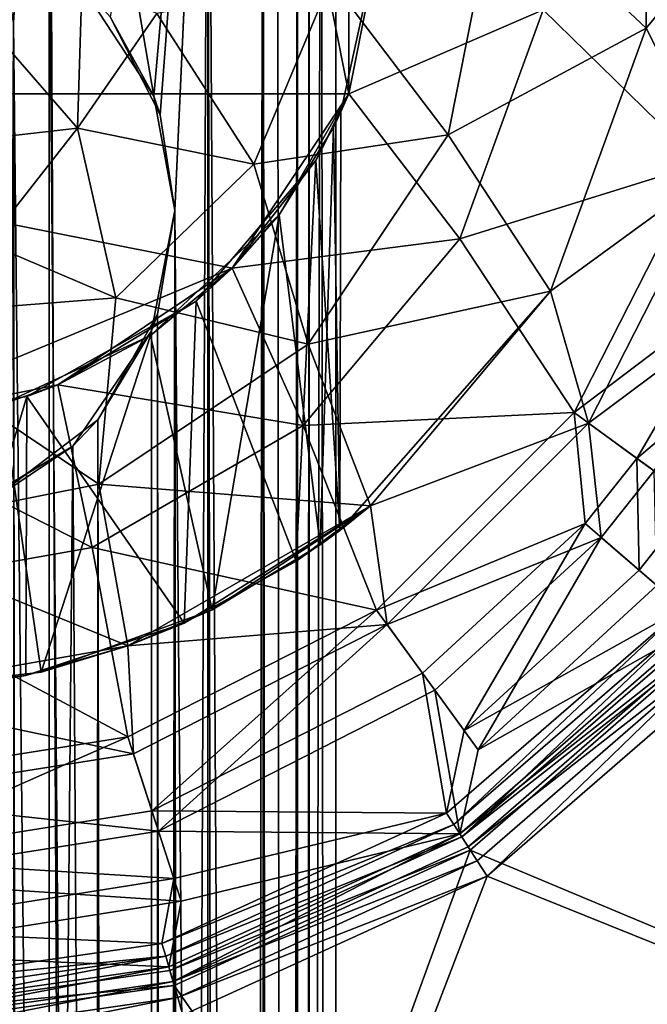
# Model space of a CAD drawing. Extents: x -39 to 35, y -338 to 338.
# Drawn here: x 3 to 15, y 282 to 300 of the extents above; entities that cross this region are included whole.
import ezdxf

# ---------------------------------------------------------------- set-up
doc = ezdxf.new("R2010")
doc.units = 0
doc.header["$MEASUREMENT"] = 0

msp = doc.modelspace()

# ---------------------------------------------------------------- linework, layer by layer
for points in [[(-9.2388, 298.673004, 13), (0, 312.5, 13), (3.8268, 311.739014, 13)], [(-9.2388, 298.673004, 13), (3.8268, 311.739014, 13), (7.0711, 309.571014, 13)], [(2.7602, 301.174988, -8.5663), (3.6104, 310, -8.2441), (3, 300, -8.4853)], [(3.6655, 310, -7.669), (2.8208, 301.020996, -8.0183), (3, 300, -7.953)], [(3, 300, -8.4853), (3.6104, 310, -8.2441), (5.6114, 55.832001, -7.0365)], [(3.6655, 310, -7.669), (3, 300, -7.953), (3.6655, -310, -7.669)], [(3.6104, 310, -8.2441), (6.6144, 310, -6.1033), (5.6114, 55.832001, -7.0365)], [(3.6655, 310, 7.669), (5.61, 298.627991, 6.3857), (4.2033, 300.782013, 7.388)], [(3.6655, 310, 7.669), (6.6144, 310, 5.3385), (5.61, 298.627991, 6.3857)], [(6.6144, -310, -5.3385), (3.6655, 310, -7.669), (3.6655, -310, -7.669)], [(6.6144, 310, -5.3385), (3.6655, 310, -7.669), (6.6144, -310, -5.3385)], [(6.6144, 310, 6.1033), (4.7986, 300.10199, 7.614), (5.7297, 298.281006, 6.9405)], [(5.61, 298.627991, 6.3857), (6.6144, 310, 5.3385), (6, 296.5, 6.0208)], [(6.6144, 310, -6.1033), (8.1087, 55.832001, -3.905), (5.6114, 55.832001, -7.0365)], [(6.6144, 310, 6.1033), (5.7297, 298.281006, 6.9405), (6, 296.5, 6.7082)], [(6.6144, 310, 6.1033), (6, 296.5, 6.7082), (8.1087, 55.832001, 3.905)], [(6, 296.5, 6.0208), (6.6144, 310, 5.3385), (6.6144, -310, 5.3385)], [(6.6144, 310, -6.1033), (7.9119, 310, -4.2897), (8.1087, 55.832001, -3.905)], [(7.9119, 310, 4.2897), (6.6144, 310, 6.1033), (8.1087, 55.832001, 3.905)], [(6.6144, -310, 5.3385), (7.6438, 310, 3.7179), (7.6438, -310, 3.7179)], [(6.6144, 310, 5.3385), (7.6438, 310, 3.7179), (6.6144, -310, 5.3385)], [(7.6438, -310, -3.7179), (6.6144, 310, -5.3385), (6.6144, -310, -5.3385)], [(7.6438, 310, -3.7179), (6.6144, 310, -5.3385), (7.6438, -310, -3.7179)], [(7.6438, -310, 3.7179), (7.6438, 310, 3.7179), (8.2832, -310, 1.9076)], [(7.6438, 310, 3.7179), (8.2832, 310, 1.9076), (8.2832, -310, 1.9076)], [(8.2832, -310, -1.9076), (8.2832, 310, -1.9076), (7.6438, -310, -3.7179)], [(8.2832, 310, -1.9076), (7.6438, 310, -3.7179), (7.6438, -310, -3.7179)], [(7.9119, 310, -4.2897), (8.7237, 310, -2.2128), (8.1087, 55.832001, -3.905)], [(8.7237, 310, 2.2128), (7.9119, 310, 4.2897), (8.1087, 55.832001, 3.905)], [(8.7237, 310, -2.2128), (9, 55.832001), (8.1087, 55.832001, -3.905)], [(8.7237, 310, 2.2128), (8.1087, 55.832001, 3.905), (9, 55.832001)], [(8.2832, -310, 1.9076), (8.5, 310), (8.5, -310)], [(8.2832, 310, 1.9076), (8.5, 310), (8.2832, -310, 1.9076)], [(8.5, -310), (8.5, 310), (8.2832, -310, -1.9076)], [(8.5, 310), (8.2832, 310, -1.9076), (8.2832, -310, -1.9076)], [(8.7237, 310, -2.2128), (9, 310), (9, 55.832001)], [(9, 310), (8.7237, 310, 2.2128), (9, 55.832001)], [(-9.2388, 298.673004, 13), (7.0711, 309.571014, 13), (9.2388, 298.673004, 13)], [(9.2388, 298.673004, 13), (7.0711, 309.571014, 13), (9.2388, 306.326996, 13)], [(9.2388, 298.673004, 13), (9.2388, 306.326996, 13), (10, 302.5, 13)], [(14.7721, 305.105011, 14.5), (12, 302.5, 14.5), (14.7721, 299.894989, 14.5)], [(14.7721, 305.105011, -29), (14.7721, 299.894989, -29), (16.9279, 302.5, -29)], [(14.7721, 299.894989, -29), (14.7721, 305.105011, 14.5), (14.7721, 299.894989, 14.5)], [(14.7721, 299.894989, -29), (14.7721, 305.105011, -29), (14.7721, 305.105011, 14.5)], [(8.9028, 300.786987, 14.7362), (11.0866, 297.90799, 14.5), (12, 302.5, 14.5)], [(10, 302.5, 13), (9.0919, 298.335999, -0.3836), (9.2388, 298.673004, 13)], [(10, 302.5, 13), (10, 302.5, -38.5), (9.0919, 298.335999, -0.3836)], [(10, 302.5, -38.5), (9.2388, 298.673004, -38.5), (9.0919, 298.335999, -0.3836)], [(9.2388, 298.673004, -38.5), (10, 302.5, -38.5), (12.8517, 300.234009, -38.5)], [(12, 302.5, 14.5), (11.0866, 297.90799, 14.5), (14.7721, 299.894989, 14.5)], [(12.8517, 300.234009, -29.5), (16.5979, 302.5, -29.5), (15.7856, 297.371002, -29.5)], [(14.7721, 299.894989, -29), (16.0994, 297.269012, -29), (16.9279, 302.5, -29)], [(4.279, 300.825012, 14.9541), (2.1778, 300.346008, 14.9894), (4.1938, 298.033997, 14.8987)], [(4.279, 300.825012, 14.9541), (4.1938, 298.033997, 14.8987), (5.6649, 300.166992, 14.8987)], [(4.2033, 300.782013, 7.388), (5.61, 298.627991, 6.3857), (4.7986, 300.10199, 7.614)], [(7.4707, 297.363007, 14.7362), (8.9028, 300.786987, 14.7362), (5.6649, 300.166992, 14.8987)], [(7.4707, 297.363007, 14.7362), (11.0866, 297.90799, 14.5), (8.9028, 300.786987, 14.7362)], [(1.7993, 297.764008, 14.9392), (4.1938, 298.033997, 14.8987), (2.1778, 300.346008, 14.9894)], [(7.4707, 297.363007, 14.7362), (5.6649, 300.166992, 14.8987), (4.1938, 298.033997, 14.8987)], [(4.7986, 300.10199, 7.614), (5.61, 298.627991, 6.3857), (5.7297, 298.281006, 6.9405)], [(11.3016, 295.975006, -38.5), (9.2388, 298.673004, -38.5), (12.8517, 300.234009, -38.5)], [(11.3016, 295.975006, -38.5), (12.8517, 300.234009, -29.5), (11.3016, 295.975006, -29.5)], [(11.3016, 295.975006, -38.5), (12.8517, 300.234009, -38.5), (12.8517, 300.234009, -29.5)], [(11.3016, 295.975006, -29.5), (12.8517, 300.234009, -29.5), (15.7856, 297.371002, -29.5)], [(3, 300, -8.4853), (5.6114, 55.832001, -7.0365), (2.0027, 55.832001, -8.7744)], [(3.6655, -310, -7.669), (3, 300, -7.953), (3, -300, -7.953)], [(11.0866, 297.90799, 14.5), (12.9904, 295, 14.5), (14.7721, 299.894989, 14.5)], [(14.7721, 299.894989, -29), (12.9904, 295, -29), (16.0994, 297.269012, -29)], [(12.9904, 295, -29), (14.7721, 299.894989, 14.5), (12.9904, 295, 14.5)], [(12.9904, 295, -29), (14.7721, 299.894989, -29), (14.7721, 299.894989, 14.5)], [(-9.2388, 298.673004, 13), (9.2388, 298.673004, 13), (7.0711, 295.428986, 13)], [(-9.2388, 298.673004, 13), (7.0711, 295.428986, 13), (0, 292.5, 13)], [(7.0711, 295.428986, -38.5), (9.2388, 298.673004, -38.5), (11.3016, 295.975006, -38.5)], [(7.9412, 296.421997, 4.4437), (7.0711, 295.428986, 13), (9.2388, 298.673004, 13)], [(9.2388, 298.673004, -38.5), (7.0711, 295.428986, -38.5), (8.6224, 297.434998, -2.9093)], [(8.953, 298.045013, 1.6289), (7.9412, 296.421997, 4.4437), (9.2388, 298.673004, 13)], [(9.0919, 298.335999, -0.3836), (9.2388, 298.673004, -38.5), (8.6224, 297.434998, -2.9093)], [(9.0919, 298.335999, -0.3836), (8.953, 298.045013, 1.6289), (9.2388, 298.673004, 13)], [(5.61, 298.627991, 6.3857), (6, 296.5, 6.7082), (5.7297, 298.281006, 6.9405)], [(5.61, 298.627991, 6.3857), (6, 296.5, 6.0208), (6, 296.5, 6.7082)], [(9.0919, 298.335999, -0.3836), (8.6224, 297.434998, -2.9093), (9.07, 290.553009, -0.7386)], [(8.953, 298.045013, 1.6289), (9.0919, 298.335999, -0.3836), (9.07, 290.553009, -0.7386)], [(2.5099, 295.894012, 14.8548), (4.1938, 298.033997, 14.8987), (1.7993, 297.764008, 14.9392)], [(4.9066, 294.876007, 14.7362), (4.1938, 298.033997, 14.8987), (2.5099, 295.894012, 14.8548)], [(4.9066, 294.876007, 14.7362), (7.4707, 297.363007, 14.7362), (4.1938, 298.033997, 14.8987)], [(7.4707, 297.363007, 14.7362), (8.4853, 294.015015, 14.5), (11.0866, 297.90799, 14.5)], [(7.9412, 296.421997, 4.4437), (8.953, 298.045013, 1.6289), (8.7048, 290.283997, 2.6528)], [(11.0866, 297.90799, 14.5), (8.4853, 294.015015, 14.5), (12.9904, 295, 14.5)], [(8.7048, 290.283997, 2.6528), (8.953, 298.045013, 1.6289), (9.07, 290.553009, -0.7386)], [(4.9066, 294.876007, 14.7362), (8.4853, 294.015015, 14.5), (7.4707, 297.363007, 14.7362)], [(8.6224, 297.434998, -2.9093), (6.402, 294.817993, -6.4673), (8.2606, 289.979004, -3.8177)], [(8.6224, 297.434998, -2.9093), (7.0711, 295.428986, -38.5), (6.402, 294.817993, -6.4673)], [(9.07, 290.553009, -0.7386), (8.6224, 297.434998, -2.9093), (8.2606, 289.979004, -3.8177)], [(13.428, 292.743988, -29.5), (11.3016, 295.975006, -29.5), (15.7856, 297.371002, -29.5)], [(15.7856, 297.371002, -29.5), (16.414101, 295.003998, -29.7139), (13.428, 292.743988, -29.5)], [(12.9904, 295, -29), (13.6949, 292.549988, -29), (16.0994, 297.269012, -29)], [(16.7721, 294.839996, -29.233601), (16.0994, 297.269012, -29), (13.6949, 292.549988, -29)], [(6, 296.5, 6.7082), (5.5684, 294.265015, 7.0706), (5.6114, 55.832001, 7.0365)], [(6, 296.5, 6.7082), (5.6825, 294.574005, 6.3214), (5.5684, 294.265015, 7.0706)], [(6, 296.5, 6.7082), (5.6114, 55.832001, 7.0365), (8.1087, 55.832001, 3.905)], [(6, 296.5, 6.0208), (5.6825, 294.574005, 6.3214), (6, 296.5, 6.7082)], [(5.6825, 294.574005, 6.3214), (6, 296.5, 6.0208), (6, -296.5, 6.0208)], [(6, -296.5, 6.0208), (6, 296.5, 6.0208), (6.6144, -310, 5.3385)], [(5.5481, 294.179993, 7.2132), (7.9412, 296.421997, 4.4437), (6.6994, 289.07901, 6.1587)], [(7.9412, 296.421997, 4.4437), (5.5481, 294.179993, 7.2132), (7.0711, 295.428986, 13)], [(6.6994, 289.07901, 6.1587), (7.9412, 296.421997, 4.4437), (8.7048, 290.283997, 2.6528)], [(4.9066, 294.876007, 14.7362), (2.5099, 295.894012, 14.8548), (0, 294.493011, 14.8033)], [(8.3884, 292.502991, -38.5), (7.0711, 295.428986, -38.5), (11.3016, 295.975006, -38.5)], [(8.3884, 292.502991, -38.5), (11.3016, 295.975006, -29.5), (8.3884, 292.502991, -29.5)], [(8.3884, 292.502991, -38.5), (11.3016, 295.975006, -38.5), (11.3016, 295.975006, -29.5)], [(8.3884, 292.502991, -29.5), (11.3016, 295.975006, -29.5), (13.428, 292.743988, -29.5)], [(0, 292.5, 13), (7.0711, 295.428986, 13), (3.8268, 293.260986, 13)], [(3.8268, 293.260986, -38.5), (7.0711, 295.428986, -38.5), (8.3884, 292.502991, -38.5)], [(5.5481, 294.179993, 7.2132), (3.8268, 293.260986, 13), (7.0711, 295.428986, 13)], [(7.0711, 295.428986, -38.5), (3.8268, 293.260986, -38.5), (6.402, 294.817993, -6.4673)], [(8.4853, 294.015015, 14.5), (9.6418, 291.009003, 14.5), (12.9904, 295, 14.5)], [(9.07, 290.553009, -0.7386), (12.9904, 295, 14.5), (9.6418, 291.009003, 14.5)], [(9.07, 290.553009, -0.7386), (12.9904, 295, -29), (12.9904, 295, 14.5)], [(9.6418, 291.009003, -29), (12.9904, 295, -29), (9.07, 290.553009, -0.7386)], [(12.9904, 295, -29), (9.6418, 291.009003, -29), (13.6949, 292.549988, -29)], [(16.414101, 295.003998, -29.7139), (14.5985, 291.894012, -29.7139), (13.428, 292.743988, -29.5)], [(17.617599, 294.45401, -30.337299), (14.5985, 291.894012, -29.7139), (16.414101, 295.003998, -29.7139)], [(4.9066, 294.876007, 14.7362), (0, 294.493011, 14.8033), (4.5922, 291.412994, 14.5)], [(6.402, 294.817993, -6.4673), (3.2472, 293.041992, -8.5009), (6.179, 288.832001, -6.6807)], [(6.402, 294.817993, -6.4673), (3.8268, 293.260986, -38.5), (3.2472, 293.041992, -8.5009)], [(4.9066, 294.876007, 14.7362), (4.5922, 291.412994, 14.5), (8.4853, 294.015015, 14.5)], [(8.2606, 289.979004, -3.8177), (6.402, 294.817993, -6.4673), (6.179, 288.832001, -6.6807)], [(14.9169, 291.661987, -29.233601), (16.7721, 294.839996, -29.233601), (13.6949, 292.549988, -29)], [(0, 290.5, 14.5), (4.5922, 291.412994, 14.5), (0, 294.493011, 14.8033)], [(5.6825, 294.574005, 6.3214), (4.5687, 292.610992, 7.1678), (5.5684, 294.265015, 7.0706)], [(4.5687, 292.610992, 7.1678), (5.6825, 294.574005, 6.3214), (5.61, -294.372009, 6.3857)], [(5.61, -294.372009, 6.3857), (5.6825, 294.574005, 6.3214), (6, -296.5, 6.0208)], [(17.617599, 294.45401, -30.337299), (15.6689, 291.115997, -30.337299), (14.5985, 291.894012, -29.7139)], [(5.5684, 294.265015, 7.0706), (4.1041, 292.122986, 8.0098), (5.6114, 55.832001, 7.0365)], [(5.5684, 294.265015, 7.0706), (4.5687, 292.610992, 7.1678), (4.1041, 292.122986, 8.0098)], [(2.7992, 292.899994, 8.6588), (5.5481, 294.179993, 7.2132), (3.5155, 287.917999, 8.3935)], [(5.5481, 294.179993, 7.2132), (2.7992, 292.899994, 8.6588), (3.8268, 293.260986, 13)], [(3.5155, 287.917999, 8.3935), (5.5481, 294.179993, 7.2132), (6.6994, 289.07901, 6.1587)], [(8.4853, 294.015015, 14.5), (4.5922, 291.412994, 14.5), (9.6418, 291.009003, 14.5)], [(0, 292.5, -38.5), (3.8268, 293.260986, -38.5), (4.4634, 290.237, -38.5)], [(2.7992, 292.899994, 8.6588), (0, 292.5, 13), (3.8268, 293.260986, 13)], [(3.8268, 293.260986, -38.5), (0, 292.5, -38.5), (3.2472, 293.041992, -8.5009)], [(4.4634, 290.237, -38.5), (3.8268, 293.260986, -38.5), (8.3884, 292.502991, -38.5)], [(3.2472, 293.041992, -8.5009), (0, 292.5, -9.1), (1.6237, 287.588013, -8.954)], [(3.2472, 293.041992, -8.5009), (0, 292.5, -38.5), (0, 292.5, -9.1)], [(3.234, 287.852997, -8.506), (3.2472, 293.041992, -8.5009), (1.6237, 287.588013, -8.954)], [(6.179, 288.832001, -6.6807), (3.2472, 293.041992, -8.5009), (3.234, 287.852997, -8.506)], [(0, 287.5, 9.1), (2.7992, 292.899994, 8.6588), (3.5155, 287.917999, 8.3935)], [(4.5687, 292.610992, 7.1678), (2.5133, 291.052002, 8.1199), (4.1041, 292.122986, 8.0098)], [(2.5133, 291.052002, 8.1199), (4.5687, 292.610992, 7.1678), (4.2033, -292.217987, 7.388)], [(5.61, -294.372009, 6.3857), (4.2033, -292.217987, 7.388), (4.5687, 292.610992, 7.1678)], [(9.756, 289.071991, -29.5), (8.3884, 292.502991, -29.5), (13.428, 292.743988, -29.5)], [(13.428, 292.743988, -29.5), (13.6373, 290.683014, -29.7139), (9.756, 289.071991, -29.5)], [(14.5985, 291.894012, -29.7139), (13.6373, 290.683014, -29.7139), (13.428, 292.743988, -29.5)], [(0, 289.450012, -38.5), (0, 292.5, -38.5), (4.4634, 290.237, -38.5)], [(4.4634, 290.237, -38.5), (8.3884, 292.502991, -29.5), (4.4634, 290.237, -29.5)], [(4.4634, 290.237, -38.5), (8.3884, 292.502991, -38.5), (8.3884, 292.502991, -29.5)], [(4.4634, 290.237, -29.5), (8.3884, 292.502991, -29.5), (9.756, 289.071991, -29.5)], [(9.6418, 291.009003, -29), (9.95, 288.804993, -29), (13.6949, 292.549988, -29)], [(13.9348, 290.424988, -29.233601), (13.6949, 292.549988, -29), (9.95, 288.804993, -29)], [(13.9348, 290.424988, -29.233601), (14.9169, 291.661987, -29.233601), (13.6949, 292.549988, -29)], [(4.1041, 292.122986, 8.0098), (1.9165, 290.813995, 8.7936), (2.0027, 55.832001, 8.7744)], [(4.1041, 292.122986, 8.0098), (2.5133, 291.052002, 8.1199), (1.9165, 290.813995, 8.7936)], [(4.1041, 292.122986, 8.0098), (2.0027, 55.832001, 8.7744), (5.6114, 55.832001, 7.0365)], [(14.5985, 291.894012, -29.7139), (14.6372, 289.816986, -30.337299), (13.6373, 290.683014, -29.7139)], [(15.6689, 291.115997, -30.337299), (14.6372, 289.816986, -30.337299), (14.5985, 291.894012, -29.7139)], [(14.9696, 289.528992, -29.9126), (14.9169, 291.661987, -29.233601), (13.9348, 290.424988, -29.233601)], [(4.5922, 291.412994, 14.5), (0, 290.5, 14.5), (5.1303, 288.404999, 14.5)], [(4.5922, 291.412994, 14.5), (5.1303, 288.404999, 14.5), (9.6418, 291.009003, 14.5)], [(4.2033, -292.217987, 7.388), (2.0609, -290.86499, 8.2464), (2.5133, 291.052002, 8.1199)], [(9.6418, 291.009003, -29), (5.1303, 288.404999, -29), (9.95, 288.804993, -29)], [(5.1303, 288.404999, 14.5), (6.6994, 289.07901, 6.1587), (9.6418, 291.009003, 14.5)], [(5.1303, 288.404999, -29), (9.6418, 291.009003, -29), (6.179, 288.832001, -6.6807)], [(6.179, 288.832001, -6.6807), (9.6418, 291.009003, -29), (8.2606, 289.979004, -3.8177)], [(6.6994, 289.07901, 6.1587), (8.7048, 290.283997, 2.6528), (9.6418, 291.009003, 14.5)], [(9.6418, 291.009003, -29), (9.07, 290.553009, -0.7386), (8.2606, 289.979004, -3.8177)], [(9.07, 290.553009, -0.7386), (9.6418, 291.009003, 14.5), (8.7048, 290.283997, 2.6528)], [(15.458, 289.105988, -31.3169), (14.6372, 289.816986, -30.337299), (15.6689, 291.115997, -30.337299)], [(13.6373, 290.683014, -29.7139), (10.6065, 287.901001, -29.7139), (9.756, 289.071991, -29.5)], [(13.6373, 290.683014, -29.7139), (11.3841, 286.830994, -30.337299), (10.6065, 287.901001, -29.7139)], [(14.6372, 289.816986, -30.337299), (11.3841, 286.830994, -30.337299), (13.6373, 290.683014, -29.7139)], [(0, 290.5, 14.5), (0, 287.5, 14.5), (5.1303, 288.404999, 14.5)], [(10.8378, 287.583008, -29.233601), (13.9348, 290.424988, -29.233601), (9.95, 288.804993, -29)], [(11.6426, 286.475006, -29.9126), (13.9348, 290.424988, -29.233601), (10.8378, 287.583008, -29.233601)], [(11.6426, 286.475006, -29.9126), (14.9696, 289.528992, -29.9126), (13.9348, 290.424988, -29.233601)], [(0, 289.450012, -38.5), (4.4634, 290.237, -29.5), (0, 289.450012, -29.5)], [(0, 289.450012, -38.5), (4.4634, 290.237, -38.5), (4.4634, 290.237, -29.5)], [(0, 289.450012, -29.5), (4.4634, 290.237, -29.5), (5.129, 286.713989, -29.5)], [(5.129, 286.713989, -29.5), (4.4634, 290.237, -29.5), (9.756, 289.071991, -29.5)], [(15.458, 289.105988, -31.3169), (11.3841, 286.830994, -30.337299), (14.6372, 289.816986, -30.337299)], [(11.6426, 286.475006, -29.9126), (15.8011, 288.808014, -30.973499), (14.9696, 289.528992, -29.9126)], [(0, 285.902008, -29.5), (0, 289.450012, -29.5), (5.129, 286.713989, -29.5)], [(3.5155, 287.917999, 8.3935), (6.6994, 289.07901, 6.1587), (5.1303, 288.404999, 14.5)], [(9.756, 289.071991, -29.5), (5.5761, 285.338013, -29.7139), (5.129, 286.713989, -29.5)], [(10.6065, 287.901001, -29.7139), (5.5761, 285.338013, -29.7139), (9.756, 289.071991, -29.5)], [(11.0582, 285.292999, -31.3169), (11.3841, 286.830994, -30.337299), (15.458, 289.105988, -31.3169)], [(11.194, 285.082001, -31.598801), (11.0582, 285.292999, -31.3169), (15.458, 289.105988, -31.3169)], [(11.194, 285.082001, -31.598801), (15.458, 289.105988, -31.3169), (15.6478, 288.94101, -31.598801)], [(11.194, 285.082001, -31.598801), (15.6478, 288.94101, -31.598801), (11.3409, 284.852997, -31.861)], [(11.3409, 284.852997, -31.861), (15.6478, 288.94101, -31.598801), (15.8532, 288.763, -31.861)], [(5.1303, 288.404999, -29), (6.179, 288.832001, -6.6807), (3.234, 287.852997, -8.506)], [(5.1303, 288.404999, -29), (5.231, 286.401001, -29), (9.95, 288.804993, -29)], [(5.6978, 284.963989, -29.233601), (9.95, 288.804993, -29), (5.231, 286.401001, -29)], [(5.6978, 284.963989, -29.233601), (10.8378, 287.583008, -29.233601), (9.95, 288.804993, -29)], [(11.3036, 284.911011, -30.973499), (16.016001, 288.622009, -31.3148), (15.8011, 288.808014, -30.973499)], [(11.6426, 286.475006, -29.9126), (11.3036, 284.911011, -30.973499), (15.8011, 288.808014, -30.973499)], [(11.3409, 284.852997, -31.861), (15.8532, 288.763, -31.861), (16.073, 288.572998, -32.101799)], [(11.3036, 284.911011, -30.973499), (11.4573, 284.671997, -31.3148), (16.016001, 288.622009, -31.3148)], [(11.3409, 284.852997, -31.861), (16.073, 288.572998, -32.101799), (11.4981, 284.609009, -32.101799)], [(16.016001, 288.622009, -31.3148), (11.4573, 284.671997, -31.3148), (16.2528, 288.416992, -31.6294)], [(16.073, 288.572998, -32.101799), (16.916599, 282.339996, -35.973499), (11.4981, 284.609009, -32.101799)], [(5.1303, 288.404999, -29), (0, 287.5, -29), (5.231, 286.401001, -29)], [(0, 287.5, 14.5), (3.5155, 287.917999, 8.3935), (5.1303, 288.404999, 14.5)], [(0, 287.5, -29), (5.1303, 288.404999, -29), (3.234, 287.852997, -8.506)], [(16.2528, 288.416992, -31.6294), (11.4573, 284.671997, -31.3148), (11.6268, 284.40799, -31.6294)], [(16.2528, 288.416992, -31.6294), (11.6268, 284.40799, -31.6294), (11.8107, 284.122009, -31.915001)], [(16.509899, 288.194, -31.915001), (16.2528, 288.416992, -31.6294), (11.8107, 284.122009, -31.915001)], [(17.2631, 281.927002, -35.756699), (16.509899, 288.194, -31.915001), (11.8107, 284.122009, -31.915001)], [(0, 287.5, 9.1), (3.5155, 287.917999, 8.3935), (0, 287.5, 14.5)], [(0, 287.5, -29), (3.234, 287.852997, -8.506), (1.6237, 287.588013, -8.954)], [(11.0582, 285.292999, -31.3169), (5.5761, 285.338013, -29.7139), (10.6065, 287.901001, -29.7139)], [(10.6065, 287.901001, -29.7139), (11.3841, 286.830994, -30.337299), (11.0582, 285.292999, -31.3169)], [(0, 287.5, -29), (0, 285.571991, -29), (5.231, 286.401001, -29)], [(5.6978, 284.963989, -29.233601), (11.3036, 284.911011, -30.973499), (10.8378, 287.583008, -29.233601)], [(11.6426, 286.475006, -29.9126), (10.8378, 287.583008, -29.233601), (11.3036, 284.911011, -30.973499)], [(5.129, 286.713989, -29.5), (0, 284.454987, -29.7139), (0, 285.902008, -29.5)], [(5.129, 286.713989, -29.5), (5.5761, 285.338013, -29.7139), (0, 284.454987, -29.7139)], [(5.6978, 284.963989, -29.233601), (5.231, 286.401001, -29), (0, 285.571991, -29)], [(5.6978, 284.963989, -29.233601), (0, 285.571991, -29), (0, 284.062012, -29.233601)], [(5.5761, 285.338013, -29.7139), (5.985, 284.079987, -30.337299), (0, 284.454987, -29.7139)], [(11.0582, 285.292999, -31.3169), (5.985, 284.079987, -30.337299), (5.5761, 285.338013, -29.7139)], [(5.7625, 282.875, -31.3169), (5.985, 284.079987, -30.337299), (11.0582, 285.292999, -31.3169)], [(11.194, 285.082001, -31.598801), (5.7625, 282.875, -31.3169), (11.0582, 285.292999, -31.3169)], [(5.8333, 282.634003, -31.598801), (5.7625, 282.875, -31.3169), (11.194, 285.082001, -31.598801)], [(5.8333, 282.634003, -31.598801), (11.194, 285.082001, -31.598801), (11.3409, 284.852997, -31.861)], [(6.1209, 283.661987, -29.9126), (5.6978, 284.963989, -29.233601), (0, 284.062012, -29.233601)], [(6.1209, 283.661987, -29.9126), (11.3036, 284.911011, -30.973499), (5.6978, 284.963989, -29.233601)], [(5.8904, 282.438995, -30.973499), (5.9705, 282.165985, -31.3148), (11.3036, 284.911011, -30.973499)], [(6.1209, 283.661987, -29.9126), (5.8904, 282.438995, -30.973499), (11.3036, 284.911011, -30.973499)], [(11.3036, 284.911011, -30.973499), (5.9705, 282.165985, -31.3148), (11.4573, 284.671997, -31.3148)], [(5.8333, 282.634003, -31.598801), (11.3409, 284.852997, -31.861), (5.9098, 282.372986, -31.861)], [(5.9098, 282.372986, -31.861), (11.3409, 284.852997, -31.861), (11.4981, 284.609009, -32.101799)], [(5.9098, 282.372986, -31.861), (11.4981, 284.609009, -32.101799), (5.9918, 282.093994, -32.101799)], [(11.4573, 284.671997, -31.3148), (5.9705, 282.165985, -31.3148), (11.6268, 284.40799, -31.6294)], [(11.4981, 284.609009, -32.101799), (9.0011, 277.769989, -35.973499), (5.9918, 282.093994, -32.101799)], [(16.916599, 282.339996, -35.973499), (9.0011, 277.769989, -35.973499), (11.4981, 284.609009, -32.101799)], [(0, 284.454987, -29.7139), (5.985, 284.079987, -30.337299), (0, 283.131989, -30.337299)], [(11.6268, 284.40799, -31.6294), (5.9705, 282.165985, -31.3148), (6.0588, 281.86499, -31.6294)], [(11.6268, 284.40799, -31.6294), (6.0588, 281.86499, -31.6294), (11.8107, 284.122009, -31.915001)], [(0, 283.131989, -30.337299), (5.985, 284.079987, -30.337299), (5.7625, 282.875, -31.3169)], [(6.1209, 283.661987, -29.9126), (0, 284.062012, -29.233601), (0, 282.691986, -29.9126)], [(11.8107, 284.122009, -31.915001), (6.0588, 281.86499, -31.6294), (6.1546, 281.539001, -31.915001)], [(9.1855, 277.263, -35.756699), (11.8107, 284.122009, -31.915001), (6.1546, 281.539001, -31.915001)], [(9.1855, 277.263, -35.756699), (17.2631, 281.927002, -35.756699), (11.8107, 284.122009, -31.915001)], [(6.1209, 283.661987, -29.9126), (0, 282.691986, -29.9126), (5.8904, 282.438995, -30.973499)], [(5.7625, 282.875, -31.3169), (0, 282.04599, -31.3169), (0, 283.131989, -30.337299)], [(5.8333, 282.634003, -31.598801), (0, 282.04599, -31.3169), (5.7625, 282.875, -31.3169)], [(0, 281.59201, -30.973499), (5.8904, 282.438995, -30.973499), (0, 282.691986, -29.9126)], [(5.8333, 282.634003, -31.598801), (0, 281.52301, -31.861), (0, 281.795013, -31.598801)], [(5.8333, 282.634003, -31.598801), (0, 281.795013, -31.598801), (0, 282.04599, -31.3169)], [(5.8333, 282.634003, -31.598801), (5.9098, 282.372986, -31.861), (0, 281.52301, -31.861)], [(5.8904, 282.438995, -30.973499), (0, 281.59201, -30.973499), (0, 281.308014, -31.3148)], [(0, 281.308014, -31.3148), (5.9705, 282.165985, -31.3148), (5.8904, 282.438995, -30.973499)], [(5.9098, 282.372986, -31.861), (5.9918, 282.093994, -32.101799), (0, 281.52301, -31.861)], [(14.5772, 274.726013, -39.8451), (9.0011, 277.769989, -35.973499), (16.916599, 282.339996, -35.973499)], [(14.5772, 274.726013, -39.8451), (16.916599, 282.339996, -35.973499), (20.800501, 279.020996, -39.8451)], [(6.0588, 281.86499, -31.6294), (5.9705, 282.165985, -31.3148), (0, 280.993988, -31.6294)], [(0, 280.993988, -31.6294), (5.9705, 282.165985, -31.3148), (0, 281.308014, -31.3148)], [(0, 281.52301, -31.861), (5.9918, 282.093994, -32.101799), (0, 281.231995, -32.101799)], [(5.9918, 282.093994, -32.101799), (9.0011, 277.769989, -35.973499), (0, 281.231995, -32.101799)], [(6.1546, 281.539001, -31.915001), (6.0588, 281.86499, -31.6294), (0, 280.653992, -31.915001)], [(0, 280.653992, -31.915001), (6.0588, 281.86499, -31.6294), (0, 280.993988, -31.6294)], [(9.1855, 277.263, -35.756699), (14.8095, 274.28299, -39.5984), (17.2631, 281.927002, -35.756699)]]:
    msp.add_3dface(points)

doc.saveas('drawing.dxf')
